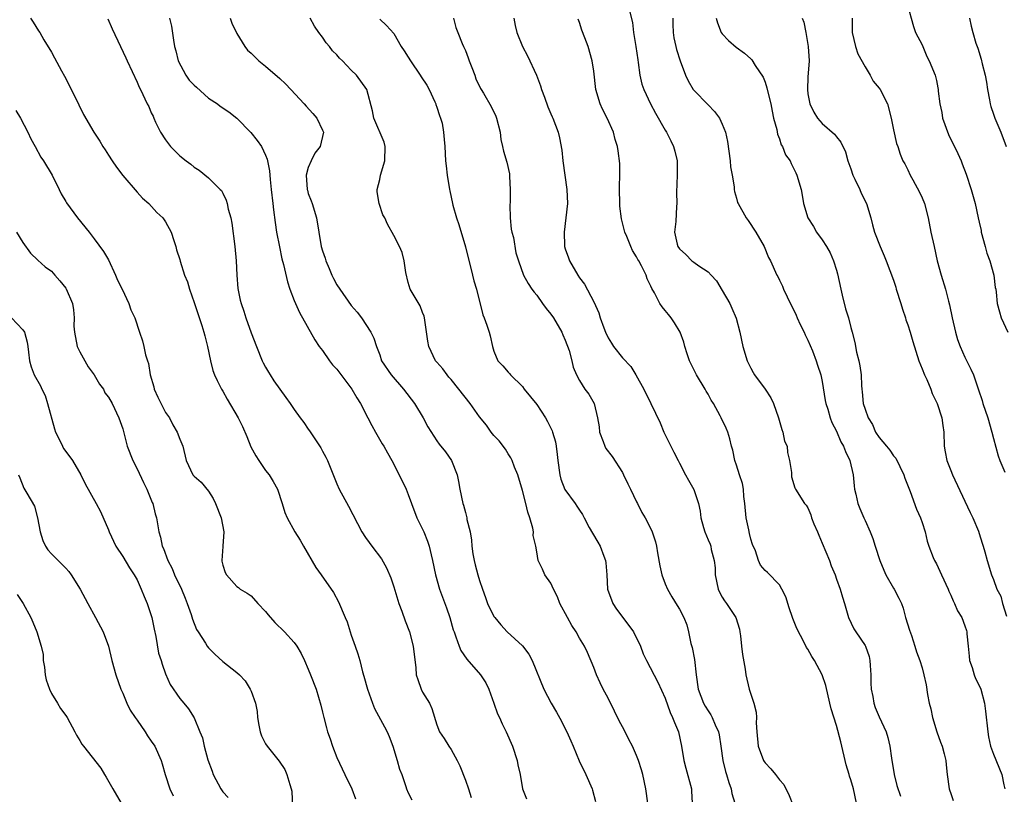
# Model space of a CAD drawing. Units: inches. Extents: x 2532000 to 2535000, y 1554000 to 1557000.
# Drawn here: x 2532139 to 2532277, y 1554580 to 1554689 of the extents above; entities that cross this region are included whole.
import ezdxf

# ---------------------------------------------------------------- set-up
doc = ezdxf.new("R2010")
doc.units = ezdxf.units.IN
doc.header["$MEASUREMENT"] = 0
doc.layers.add('LD25321554_2ft', color=135, linetype='Continuous')

msp = doc.modelspace()

# ---------------------------------------------------------------- linework, layer by layer
at = {"layer": 'LD25321554_2ft'}
for points, elevation in [([(2532262.91, 1554691), (2532263.8, 1554687.8), (2532264.08, 1554687), (2532265, 1554685.26), (2532265.09, 1554685), (2532265.64, 1554683.64), (2532265.98, 1554683), (2532266.83, 1554681), (2532267, 1554680.27), (2532267.21, 1554679.21), (2532267.24, 1554679), (2532267.25, 1554678.75), (2532267.47, 1554677), (2532267.77, 1554675.77), (2532267.87, 1554675), (2532268.68, 1554672.68), (2532269, 1554671.99), (2532269.54, 1554671), (2532270.01, 1554670.01), (2532270.45, 1554669), (2532270.6, 1554668.6), (2532271.15, 1554667.15), (2532271.88, 1554665), (2532272.43, 1554663), (2532272.85, 1554661), (2532273, 1554660.4), (2532273.25, 1554659.25), (2532273.29, 1554659), (2532273.84, 1554657), (2532274.06, 1554656.06), (2532274.47, 1554655), (2532275.03, 1554653), (2532275.24, 1554651.24), (2532275.33, 1554651), (2532275.39, 1554650.61), (2532275.53, 1554649), (2532275.84, 1554647.84), (2532276.09, 1554647), (2532277, 1554645)], 7532), ([(2532140.06, 1554689), (2532140.44, 1554688.44), (2532141.21, 1554687.21), (2532141.36, 1554687), (2532141.94, 1554685.94), (2532143, 1554684.23), (2532143.44, 1554683.44), (2532144.4, 1554681.6), (2532144.84, 1554680.84), (2532145.52, 1554679.52), (2532146.83, 1554676.83), (2532147.5, 1554675.5), (2532148.96, 1554673), (2532149.77, 1554671.77), (2532150.23, 1554671), (2532150.55, 1554670.55), (2532151, 1554669.81), (2532151.53, 1554669), (2532152.12, 1554668.12), (2532153, 1554666.93), (2532155, 1554664.6), (2532155.77, 1554663.77), (2532156.65, 1554663), (2532157.77, 1554661.77), (2532158.62, 1554661), (2532159, 1554660.47), (2532159.79, 1554659), (2532160.17, 1554657.83), (2532160.43, 1554657), (2532160.55, 1554656.55), (2532161, 1554655.16), (2532161.05, 1554654.95), (2532161.67, 1554653), (2532162.06, 1554652.06), (2532162.34, 1554651), (2532163, 1554649.16), (2532164.09, 1554645.91), (2532164.38, 1554645), (2532164.48, 1554644.48), (2532164.89, 1554643), (2532165.3, 1554641), (2532165.64, 1554639.64), (2532165.87, 1554639), (2532166.21, 1554638.21), (2532166.83, 1554637), (2532167, 1554636.72), (2532167.61, 1554635.61), (2532169.16, 1554633), (2532169.78, 1554631.78), (2532170.37, 1554630.37), (2532170.95, 1554628.95), (2532171.66, 1554627.66), (2532172.06, 1554627), (2532173, 1554625.61), (2532173.51, 1554625), (2532174.07, 1554624.07), (2532174.69, 1554623), (2532175.33, 1554621), (2532175.72, 1554619.72), (2532176.02, 1554619), (2532177.12, 1554617), (2532177.84, 1554615.84), (2532178.31, 1554615), (2532180.05, 1554612.04), (2532180.8, 1554611), (2532182.51, 1554608.51), (2532183.23, 1554607.23), (2532184.18, 1554605), (2532184.42, 1554604.42), (2532184.84, 1554603), (2532185, 1554602.52), (2532185.54, 1554601), (2532185.95, 1554599.95), (2532186.2, 1554599), (2532186.6, 1554597.4), (2532186.79, 1554596.79), (2532187.27, 1554595), (2532187.99, 1554593), (2532188.28, 1554592.28), (2532189.69, 1554589.69), (2532190.03, 1554589), (2532190.33, 1554588.33), (2532190.85, 1554587), (2532191.47, 1554585), (2532191.79, 1554583.79), (2532192.09, 1554583), (2532192.67, 1554581.33), (2532192.77, 1554581), (2532193, 1554580.45), (2532193.48, 1554579.48)], 7504), ([(2532150.91, 1554688.91), (2532151.51, 1554687.51), (2532152.67, 1554685), (2532153.43, 1554683.43), (2532153.61, 1554683), (2532155, 1554680), (2532155.3, 1554679.3), (2532155.48, 1554679), (2532156.44, 1554677), (2532156.63, 1554676.63), (2532157, 1554675.74), (2532157.24, 1554675.24), (2532157.33, 1554675), (2532157.59, 1554674.41), (2532158.28, 1554673), (2532159, 1554671.92), (2532159.69, 1554671), (2532161, 1554669.7), (2532161.9, 1554669), (2532162.53, 1554668.53), (2532163, 1554668.13), (2532163.71, 1554667.71), (2532165, 1554666.64), (2532166.66, 1554665), (2532166.82, 1554664.82), (2532167, 1554664.48), (2532167.5, 1554663.5), (2532167.65, 1554663), (2532167.79, 1554662.21), (2532168.12, 1554661), (2532168.27, 1554660.27), (2532168.71, 1554657), (2532168.9, 1554655), (2532168.97, 1554653), (2532169.11, 1554651.11), (2532169.46, 1554649.46), (2532169.57, 1554649), (2532169.94, 1554647.94), (2532170.25, 1554647), (2532171, 1554644.92), (2532171.73, 1554643), (2532172.54, 1554641), (2532172.69, 1554640.69), (2532173, 1554640.11), (2532173.4, 1554639.4), (2532173.64, 1554639), (2532174.19, 1554638.19), (2532175.86, 1554635.86), (2532176.45, 1554635), (2532177, 1554634.16), (2532177.85, 1554633), (2532178.35, 1554632.35), (2532179, 1554631.42), (2532179.18, 1554631.18), (2532179.82, 1554630.18), (2532180.77, 1554628.77), (2532181, 1554628.3), (2532181.46, 1554627.46), (2532181.68, 1554627), (2532183, 1554623.76), (2532183.34, 1554623), (2532184.61, 1554620.61), (2532186.48, 1554617), (2532187, 1554616.24), (2532187.52, 1554615.52), (2532187.88, 1554615), (2532189.23, 1554613.23), (2532189.97, 1554611.97), (2532190.58, 1554610.58), (2532191, 1554609.31), (2532191.7, 1554607), (2532192.11, 1554605.89), (2532192.55, 1554604.55), (2532193.16, 1554603), (2532193.71, 1554601), (2532194.05, 1554597.95), (2532194.13, 1554597), (2532194.32, 1554596.32), (2532194.79, 1554595), (2532195, 1554594.57), (2532195.96, 1554593), (2532196.29, 1554592.29), (2532197, 1554589.99), (2532197.39, 1554589), (2532198.05, 1554588.05), (2532198.67, 1554587), (2532199, 1554586.52), (2532199.84, 1554585), (2532200.23, 1554584.23), (2532201, 1554582.25), (2532201.45, 1554581), (2532201.81, 1554579.81)], 7506), ([(2532159.57, 1554689), (2532159.85, 1554687.85), (2532160.1, 1554685.9), (2532160.26, 1554685), (2532160.42, 1554684.42), (2532160.76, 1554683), (2532161.82, 1554681), (2532162.31, 1554680.31), (2532163, 1554679.61), (2532163.31, 1554679.31), (2532165, 1554677.79), (2532166.26, 1554677), (2532166.65, 1554676.65), (2532167.86, 1554675.86), (2532169, 1554674.96), (2532170.95, 1554672.95), (2532171.85, 1554671.85), (2532172.45, 1554671), (2532173, 1554669.78), (2532173.23, 1554669.23), (2532173.26, 1554669), (2532173.58, 1554667.58), (2532173.63, 1554666.37), (2532173.81, 1554665), (2532174.01, 1554663), (2532174.12, 1554662.12), (2532174.35, 1554660.35), (2532174.56, 1554659), (2532174.94, 1554656.94), (2532175.29, 1554655.29), (2532175.51, 1554654.49), (2532176.06, 1554652.06), (2532176.42, 1554651), (2532177, 1554649.44), (2532177.18, 1554649), (2532177.75, 1554647.75), (2532179.91, 1554643.91), (2532180.53, 1554643), (2532181, 1554642.41), (2532181.97, 1554641), (2532182.41, 1554640.41), (2532183, 1554639.8), (2532185.1, 1554637), (2532185.78, 1554635.78), (2532186.33, 1554635), (2532187.36, 1554633), (2532187.9, 1554631.9), (2532188.4, 1554631), (2532189.35, 1554629.35), (2532189.57, 1554629), (2532190.07, 1554628.07), (2532190.72, 1554627), (2532191.75, 1554625), (2532192.69, 1554623), (2532193, 1554622.24), (2532193.44, 1554621), (2532194.22, 1554619), (2532195, 1554617.38), (2532195.17, 1554617), (2532195.7, 1554615.7), (2532195.92, 1554615), (2532196.19, 1554613.81), (2532196.41, 1554613), (2532196.82, 1554611), (2532197.38, 1554609), (2532198.36, 1554606.36), (2532198.82, 1554605), (2532199.31, 1554603.31), (2532199.42, 1554603), (2532199.69, 1554602.31), (2532200.13, 1554601), (2532200.38, 1554600.38), (2532201.19, 1554599.19), (2532203.13, 1554597), (2532203.85, 1554595.85), (2532204.27, 1554595), (2532205, 1554593.02), (2532205.51, 1554591.51), (2532205.78, 1554591), (2532206.14, 1554590.14), (2532206.74, 1554589), (2532207.62, 1554587), (2532208.26, 1554585), (2532208.37, 1554584.37), (2532208.66, 1554583), (2532209.01, 1554581), (2532209.59, 1554579.59)], 7508), ([(2532168.04, 1554689), (2532168.27, 1554688.27), (2532169, 1554686.82), (2532170.12, 1554685), (2532170.49, 1554684.49), (2532171, 1554684.09), (2532171.53, 1554683.53), (2532172.05, 1554683), (2532173, 1554682.28), (2532175, 1554680.52), (2532175.79, 1554679.79), (2532176.57, 1554679), (2532178.41, 1554677), (2532178.68, 1554676.68), (2532179.64, 1554675.64), (2532180.18, 1554675), (2532181, 1554673.29), (2532181.12, 1554673), (2532180.64, 1554671), (2532179.93, 1554670.07), (2532179.38, 1554669), (2532179, 1554668.07), (2532178.71, 1554667), (2532178.85, 1554665), (2532178.87, 1554664.87), (2532179, 1554664.43), (2532179.39, 1554663.39), (2532179.54, 1554663), (2532180.15, 1554661), (2532180.47, 1554659), (2532180.82, 1554657), (2532181, 1554656.38), (2532181.36, 1554655.36), (2532181.45, 1554655), (2532181.93, 1554653.93), (2532182.3, 1554653), (2532182.53, 1554652.53), (2532183, 1554651.62), (2532183.4, 1554651), (2532185, 1554648.72), (2532185.82, 1554647.82), (2532186.46, 1554647), (2532187.77, 1554645), (2532188.17, 1554644.17), (2532188.54, 1554643), (2532189, 1554641.81), (2532189.27, 1554641), (2532190.59, 1554639), (2532192.33, 1554637), (2532193.89, 1554635), (2532195.07, 1554633), (2532195.74, 1554631.74), (2532197, 1554629.75), (2532197.32, 1554629.32), (2532198.22, 1554628.22), (2532199.05, 1554627), (2532199.87, 1554625), (2532200.06, 1554624.06), (2532200.24, 1554623), (2532200.64, 1554621), (2532200.74, 1554620.74), (2532201, 1554619.72), (2532201.18, 1554619.18), (2532201.21, 1554619), (2532201.23, 1554618.77), (2532201.66, 1554617), (2532201.87, 1554615.87), (2532201.9, 1554615), (2532202.06, 1554613.94), (2532202.23, 1554613), (2532202.38, 1554612.38), (2532202.76, 1554611), (2532203, 1554610.21), (2532203.39, 1554609), (2532203.81, 1554607.81), (2532204.12, 1554607), (2532205, 1554605.18), (2532205.12, 1554605), (2532205.98, 1554603.98), (2532206.87, 1554603), (2532209, 1554601.03), (2532209.88, 1554599.88), (2532210.36, 1554599), (2532212.02, 1554595), (2532213.03, 1554593), (2532213.76, 1554591.76), (2532214.47, 1554590.47), (2532215, 1554589.43), (2532215.24, 1554589), (2532215.76, 1554587.76), (2532216.11, 1554587), (2532216.95, 1554584.95), (2532217.88, 1554583), (2532218.76, 1554581), (2532218.83, 1554580.83), (2532219.25, 1554579.25)], 7510), ([(2532226.55, 1554579), (2532226.27, 1554581), (2532225.85, 1554583), (2532225.69, 1554583.69), (2532225.26, 1554585), (2532225, 1554585.68), (2532224.43, 1554587), (2532223.92, 1554587.92), (2532223.38, 1554589), (2532223, 1554589.69), (2532222.56, 1554590.56), (2532221.91, 1554591.91), (2532221, 1554593.7), (2532220.32, 1554595), (2532219.88, 1554595.88), (2532219.38, 1554597), (2532219, 1554597.99), (2532218.11, 1554600.11), (2532217.69, 1554601), (2532217, 1554602.14), (2532216.53, 1554603), (2532215.92, 1554603.92), (2532215.3, 1554605), (2532214.25, 1554607), (2532213.92, 1554607.92), (2532213.34, 1554609), (2532213, 1554609.82), (2532212.15, 1554611), (2532211.79, 1554611.79), (2532211.22, 1554613), (2532211, 1554614.24), (2532210.89, 1554615), (2532210.52, 1554616.52), (2532210.53, 1554617), (2532210.45, 1554617.55), (2532210.03, 1554619), (2532209.76, 1554619.76), (2532209.48, 1554621), (2532209, 1554622.82), (2532208.34, 1554625), (2532207.9, 1554626.1), (2532207.56, 1554627), (2532207.38, 1554627.38), (2532207, 1554627.95), (2532206.61, 1554628.61), (2532205.76, 1554629.76), (2532205, 1554630.52), (2532204.62, 1554631), (2532203.95, 1554631.95), (2532203, 1554633.12), (2532201.68, 1554635), (2532200.07, 1554637), (2532199, 1554638.34), (2532198.7, 1554638.7), (2532198.43, 1554639), (2532197.84, 1554639.84), (2532197, 1554640.79), (2532196.83, 1554641), (2532195.87, 1554643), (2532195.74, 1554643.74), (2532195.27, 1554647), (2532195.22, 1554647.22), (2532195, 1554647.75), (2532194.68, 1554648.68), (2532193.67, 1554650.33), (2532193.29, 1554651), (2532193, 1554651.95), (2532192.65, 1554653.35), (2532192.45, 1554655), (2532192.15, 1554656.15), (2532191.77, 1554657), (2532191, 1554658.53), (2532190.11, 1554660.11), (2532189.7, 1554661), (2532189.45, 1554661.45), (2532188.92, 1554663), (2532188.66, 1554664.66), (2532188.64, 1554665), (2532189, 1554666.4), (2532189.12, 1554667), (2532189.74, 1554669), (2532189.77, 1554671), (2532189.61, 1554671.61), (2532188.19, 1554675), (2532188.01, 1554676.01), (2532187.18, 1554679), (2532185.74, 1554681), (2532185, 1554681.72), (2532183.78, 1554683), (2532183.37, 1554683.37), (2532183, 1554683.86), (2532182.39, 1554684.39), (2532181.95, 1554685), (2532181.51, 1554685.51), (2532181, 1554686.33), (2532180.47, 1554687), (2532179.85, 1554687.85), (2532179.28, 1554689)], 7512), ([(2532189, 1554688.85), (2532189.97, 1554687.97), (2532191, 1554686.84), (2532191.99, 1554685), (2532192.41, 1554684.41), (2532193, 1554683.52), (2532193.3, 1554683), (2532194.67, 1554681), (2532194.79, 1554680.79), (2532195.59, 1554679.59), (2532195.94, 1554679), (2532196.73, 1554677.27), (2532196.85, 1554677), (2532196.87, 1554676.87), (2532197, 1554676.54), (2532197.36, 1554675.36), (2532197.52, 1554675), (2532197.74, 1554674.26), (2532197.96, 1554673), (2532198.01, 1554672.01), (2532198.12, 1554671), (2532198.24, 1554669), (2532198.31, 1554668.31), (2532198.47, 1554667), (2532198.76, 1554665), (2532198.81, 1554664.81), (2532199.18, 1554663), (2532199.23, 1554662.77), (2532199.77, 1554661), (2532200.08, 1554660.08), (2532201, 1554656.95), (2532202.01, 1554653), (2532202.19, 1554652.19), (2532202.54, 1554651), (2532203.44, 1554647.44), (2532203.65, 1554647), (2532204.01, 1554645.99), (2532204.34, 1554645), (2532204.48, 1554644.48), (2532204.82, 1554643), (2532205, 1554642.35), (2532205.57, 1554641), (2532206.27, 1554640.27), (2532207, 1554639.37), (2532207.19, 1554639.19), (2532207.32, 1554639), (2532209, 1554637.4), (2532209.25, 1554637), (2532211, 1554634.86), (2532212.24, 1554633), (2532212.5, 1554632.5), (2532213.16, 1554631.16), (2532213.22, 1554631), (2532213.61, 1554629.61), (2532213.73, 1554629), (2532213.87, 1554627.87), (2532213.94, 1554627), (2532214.22, 1554625), (2532214.4, 1554624.4), (2532214.96, 1554622.96), (2532216.37, 1554621), (2532216.63, 1554620.63), (2532217, 1554620.04), (2532217.43, 1554619.43), (2532217.64, 1554619), (2532218.37, 1554617.63), (2532218.82, 1554616.82), (2532219.56, 1554615.56), (2532219.87, 1554615), (2532220.41, 1554613.59), (2532220.65, 1554613), (2532220.69, 1554612.69), (2532220.81, 1554611), (2532220.91, 1554609), (2532221.66, 1554607), (2532222.19, 1554606.19), (2532223.91, 1554603.91), (2532224.55, 1554603), (2532225.52, 1554601), (2532225.91, 1554599.91), (2532226.36, 1554599), (2532227.96, 1554595.96), (2532229, 1554593.71), (2532229.7, 1554591.7), (2532230.04, 1554591), (2532230.3, 1554590.3), (2532230.85, 1554589), (2532231.3, 1554587), (2532231.63, 1554585), (2532231.89, 1554583.89), (2532232.68, 1554581), (2532232.71, 1554580.71), (2532232.78, 1554579)], 7514), ([(2532199.32, 1554689), (2532199.69, 1554687.69), (2532199.95, 1554687), (2532200.57, 1554685.43), (2532200.73, 1554685), (2532201, 1554684.48), (2532201.41, 1554683.41), (2532201.54, 1554683), (2532201.92, 1554682.08), (2532202.33, 1554681), (2532202.49, 1554680.49), (2532203.12, 1554679.12), (2532203.21, 1554679), (2532203.53, 1554678.47), (2532204.61, 1554676.61), (2532205.25, 1554675.25), (2532205.35, 1554675), (2532205.86, 1554673), (2532205.99, 1554671.99), (2532206.2, 1554671), (2532206.35, 1554670.35), (2532206.8, 1554668.8), (2532207.17, 1554667.17), (2532207.2, 1554667), (2532207.2, 1554666.8), (2532207.3, 1554665), (2532207.26, 1554663.26), (2532207.23, 1554662.77), (2532207.27, 1554661), (2532207.44, 1554659.44), (2532207.52, 1554659), (2532207.73, 1554658.27), (2532208.09, 1554656.09), (2532208.44, 1554655), (2532209.13, 1554653), (2532209.8, 1554651.8), (2532210.32, 1554651), (2532210.62, 1554650.62), (2532211, 1554650.17), (2532211.83, 1554649), (2532212.32, 1554648.32), (2532213, 1554647.53), (2532213.35, 1554647), (2532214.5, 1554645), (2532214.64, 1554644.64), (2532215, 1554643.87), (2532215.56, 1554642.44), (2532215.94, 1554641), (2532216.09, 1554640.09), (2532216.58, 1554639), (2532217, 1554638.2), (2532217.73, 1554637), (2532218.29, 1554636.29), (2532219.06, 1554635), (2532219.52, 1554633), (2532219.73, 1554631.73), (2532219.81, 1554631), (2532220.33, 1554629.67), (2532220.54, 1554629), (2532220.69, 1554628.69), (2532221.56, 1554627.56), (2532223, 1554625.33), (2532223.18, 1554625), (2532223.75, 1554623.75), (2532224.15, 1554623), (2532225, 1554621.2), (2532225.12, 1554621), (2532225.73, 1554619.73), (2532226.2, 1554619), (2532227, 1554617.42), (2532227.19, 1554617), (2532227.64, 1554615.64), (2532227.79, 1554615), (2532227.93, 1554614.07), (2532228.26, 1554612.26), (2532228.53, 1554611), (2532229, 1554609.74), (2532229.31, 1554609), (2532229.92, 1554607.92), (2532230.7, 1554606.7), (2532231, 1554606.18), (2532231.6, 1554605), (2532232.01, 1554604.01), (2532232.27, 1554603), (2532232.61, 1554601.39), (2532232.8, 1554600.8), (2532233.12, 1554599.12), (2532233.36, 1554597), (2532233.64, 1554595), (2532234.39, 1554593), (2532234.6, 1554592.6), (2532235, 1554591.94), (2532235.39, 1554591.39), (2532235.6, 1554591), (2532236.01, 1554589.99), (2532236.47, 1554589), (2532236.56, 1554588.56), (2532236.8, 1554587), (2532237.08, 1554585), (2532237.46, 1554583.46), (2532237.61, 1554583), (2532237.92, 1554581.92), (2532238.25, 1554581), (2532238.36, 1554580.36), (2532238.75, 1554579)], 7516), ([(2532207.81, 1554689), (2532207.98, 1554687.98), (2532208.23, 1554687), (2532209.01, 1554685), (2532209.71, 1554683.71), (2532210.99, 1554680.99), (2532211.51, 1554679.51), (2532211.67, 1554679), (2532212.08, 1554677.92), (2532212.56, 1554676.56), (2532213, 1554675.59), (2532213.17, 1554675.17), (2532213.26, 1554675), (2532214.02, 1554673), (2532214.21, 1554672.21), (2532214.5, 1554670.5), (2532214.65, 1554669), (2532215.21, 1554665), (2532215.29, 1554663), (2532215.08, 1554661), (2532214.83, 1554659), (2532214.9, 1554657.1), (2532214.91, 1554657), (2532215, 1554656.67), (2532215.43, 1554655.43), (2532215.6, 1554655), (2532216.75, 1554653), (2532217, 1554652.59), (2532217.71, 1554651.71), (2532219, 1554649.25), (2532219.69, 1554647.69), (2532219.9, 1554647), (2532220.41, 1554645.59), (2532220.64, 1554645), (2532221, 1554644.22), (2532221.46, 1554643.46), (2532221.76, 1554643), (2532223, 1554641.38), (2532224.2, 1554640.2), (2532224.91, 1554639), (2532226.02, 1554637), (2532226.99, 1554635), (2532228.28, 1554632.28), (2532228.81, 1554631), (2532229, 1554630.59), (2532230.19, 1554628.18), (2532230.8, 1554627), (2532231, 1554626.66), (2532231.86, 1554625), (2532232.28, 1554624.28), (2532233, 1554622.97), (2532233.66, 1554621), (2532233.9, 1554619.9), (2532234, 1554619), (2532234.37, 1554617.63), (2532234.56, 1554617), (2532235, 1554615.91), (2532235.29, 1554615.29), (2532235.38, 1554615), (2532235.44, 1554614.56), (2532235.85, 1554613), (2532235.98, 1554611.98), (2532236, 1554611), (2532236.41, 1554609), (2532236.59, 1554608.59), (2532237, 1554607.85), (2532237.33, 1554607.33), (2532237.6, 1554607), (2532238.92, 1554605), (2532239.39, 1554603.39), (2532239.48, 1554603), (2532239.55, 1554602.45), (2532239.7, 1554601), (2532239.84, 1554599.84), (2532240.2, 1554597.8), (2532240.32, 1554597), (2532240.78, 1554595), (2532241.43, 1554593), (2532241.77, 1554591.77), (2532241.79, 1554591), (2532241.74, 1554590.26), (2532241.82, 1554589), (2532242.03, 1554587), (2532242.79, 1554585), (2532242.86, 1554584.86), (2532243, 1554584.66), (2532243.81, 1554583.81), (2532244.45, 1554583), (2532245, 1554582.27), (2532245.62, 1554581.62), (2532245.92, 1554581), (2532246.3, 1554580.3), (2532247, 1554578.53)], 7518), ([(2532224, 1554690), (2532224.4, 1554688.4), (2532224.55, 1554687), (2532224.89, 1554685), (2532225.15, 1554683.15), (2532225.23, 1554682.77), (2532225.45, 1554681), (2532225.75, 1554679.75), (2532226, 1554679), (2532226.92, 1554677), (2532227.66, 1554675.66), (2532229, 1554673.29), (2532229.19, 1554673), (2532229.81, 1554671.81), (2532230.18, 1554671), (2532230.36, 1554670.36), (2532230.66, 1554669), (2532230.68, 1554668.68), (2532230.67, 1554667), (2532230.57, 1554664.57), (2532230.64, 1554663), (2532230.6, 1554662.6), (2532230.5, 1554660.5), (2532230.32, 1554659), (2532230.69, 1554657.31), (2532230.78, 1554657), (2532231, 1554656.67), (2532231.89, 1554655.89), (2532232.75, 1554655), (2532233, 1554654.79), (2532233.72, 1554654.28), (2532235, 1554653.47), (2532235.45, 1554653), (2532236.17, 1554652.17), (2532237, 1554650.81), (2532238.05, 1554649), (2532238.36, 1554648.36), (2532238.96, 1554646.96), (2532239.44, 1554645), (2532239.86, 1554643), (2532240.47, 1554641), (2532241, 1554639.96), (2532241.35, 1554639.35), (2532241.52, 1554639), (2532242.99, 1554636.99), (2532243.81, 1554635.81), (2532244.17, 1554635), (2532244.89, 1554633), (2532245.34, 1554631.34), (2532245.48, 1554631), (2532245.74, 1554629.74), (2532246.07, 1554629), (2532246.12, 1554628.12), (2532246.44, 1554627), (2532246.68, 1554625.32), (2532246.68, 1554625), (2532246.71, 1554624.71), (2532247.17, 1554623.17), (2532247.26, 1554623), (2532248.52, 1554621), (2532248.75, 1554620.75), (2532249, 1554620.39), (2532249.4, 1554619.4), (2532249.52, 1554619), (2532249.84, 1554618.16), (2532250.32, 1554617), (2532250.53, 1554616.53), (2532251, 1554615.45), (2532252.03, 1554613), (2532252.26, 1554612.26), (2532252.8, 1554611), (2532253, 1554610.41), (2532253.53, 1554609), (2532253.85, 1554607.85), (2532254.12, 1554607), (2532254.69, 1554605), (2532255.45, 1554603.45), (2532255.71, 1554603), (2532257, 1554601.11), (2532257.05, 1554601), (2532257.57, 1554599.57), (2532257.67, 1554599), (2532257.7, 1554598.3), (2532257.81, 1554597), (2532257.8, 1554595.8), (2532257.85, 1554595), (2532258.08, 1554593.93), (2532258.23, 1554593), (2532258.43, 1554592.43), (2532259, 1554591.08), (2532259.95, 1554589), (2532260.2, 1554588.2), (2532260.48, 1554587), (2532260.7, 1554585.3), (2532261.06, 1554583), (2532261.47, 1554581.47), (2532261.99, 1554579.99)], 7522), ([(2532230.08, 1554689), (2532230.08, 1554688.08), (2532230.1, 1554687), (2532230.23, 1554686.23), (2532230.49, 1554685), (2532230.59, 1554684.59), (2532231.12, 1554683), (2532231.85, 1554681), (2532232.2, 1554680.2), (2532232.94, 1554679), (2532233, 1554678.92), (2532235, 1554676.83), (2532235.93, 1554675.93), (2532236.6, 1554675), (2532237, 1554674.12), (2532237.44, 1554673), (2532237.71, 1554671.71), (2532238.1, 1554669), (2532238.16, 1554668.16), (2532238.38, 1554667), (2532238.65, 1554665.35), (2532238.66, 1554665), (2532238.71, 1554664.71), (2532239, 1554663.75), (2532239.15, 1554663.15), (2532239.21, 1554663), (2532240.33, 1554661), (2532240.62, 1554660.62), (2532241.71, 1554659), (2532242.86, 1554657), (2532243.47, 1554655.47), (2532243.74, 1554655), (2532244.65, 1554653), (2532244.79, 1554652.79), (2532245, 1554652.3), (2532245.43, 1554651.43), (2532245.6, 1554651), (2532246.07, 1554649.93), (2532247.37, 1554647.37), (2532247.5, 1554647), (2532247.93, 1554646.07), (2532248.45, 1554645), (2532248.62, 1554644.62), (2532249, 1554643.88), (2532249.63, 1554642.37), (2532250.17, 1554641), (2532250.35, 1554640.35), (2532250.81, 1554639), (2532251, 1554638.09), (2532251.43, 1554635.42), (2532251.51, 1554635), (2532251.79, 1554634.21), (2532252.13, 1554633), (2532252.36, 1554632.36), (2532253, 1554631.14), (2532253.62, 1554629.62), (2532253.98, 1554629), (2532254.26, 1554628.26), (2532254.89, 1554627), (2532255.35, 1554625), (2532255.48, 1554623.48), (2532255.54, 1554623), (2532255.7, 1554622.3), (2532255.98, 1554621), (2532256.27, 1554620.27), (2532256.82, 1554619), (2532257, 1554618.62), (2532257.71, 1554617), (2532258.08, 1554616.08), (2532258.4, 1554615), (2532259.07, 1554613), (2532259.63, 1554611.63), (2532259.93, 1554611), (2532261, 1554609.13), (2532261.09, 1554609), (2532261.74, 1554607.74), (2532262.09, 1554607), (2532262.33, 1554606.33), (2532262.68, 1554605), (2532263.22, 1554603.22), (2532263.5, 1554602.5), (2532263.99, 1554601), (2532264.19, 1554600.19), (2532264.68, 1554599), (2532265, 1554597.95), (2532265.26, 1554597), (2532265.57, 1554595.57), (2532265.77, 1554594.23), (2532266.01, 1554593), (2532266.2, 1554592.2), (2532266.46, 1554591), (2532267.07, 1554589), (2532267.57, 1554587.57), (2532267.79, 1554587), (2532268.09, 1554585.91), (2532268.32, 1554585), (2532268.37, 1554584.37), (2532268.52, 1554583), (2532268.78, 1554581), (2532268.85, 1554580.85), (2532269, 1554580.37), (2532269.37, 1554579.37)], 7524), ([(2532236.15, 1554689), (2532236.32, 1554688.32), (2532236.85, 1554687), (2532237, 1554686.77), (2532237.86, 1554685.86), (2532238.93, 1554684.93), (2532240.1, 1554684.1), (2532241, 1554683.31), (2532241.15, 1554683.15), (2532241.63, 1554682.37), (2532242.71, 1554680.71), (2532243, 1554680.01), (2532243.25, 1554679.25), (2532243.38, 1554678.62), (2532243.78, 1554677), (2532243.97, 1554675.97), (2532244.18, 1554675), (2532244.63, 1554673.37), (2532244.73, 1554672.73), (2532245, 1554672.09), (2532245.26, 1554671.26), (2532245.44, 1554671), (2532245.86, 1554669.86), (2532246.49, 1554669), (2532246.64, 1554668.64), (2532247, 1554667.99), (2532247.3, 1554667.3), (2532247.45, 1554667), (2532248.03, 1554665), (2532248.21, 1554664.21), (2532248.4, 1554663), (2532249, 1554661), (2532249.79, 1554659.79), (2532250.22, 1554659), (2532251, 1554657.94), (2532251.6, 1554657), (2532252.11, 1554656.11), (2532252.59, 1554655), (2532253, 1554653.7), (2532253.15, 1554653.15), (2532253.59, 1554651), (2532253.81, 1554650.19), (2532254.25, 1554648.25), (2532254.69, 1554647), (2532255, 1554645.67), (2532255.19, 1554645), (2532255.56, 1554643.56), (2532255.81, 1554642.19), (2532256.14, 1554641), (2532256.29, 1554640.29), (2532256.45, 1554639), (2532256.5, 1554637.5), (2532256.54, 1554637), (2532256.62, 1554636.62), (2532256.76, 1554635), (2532257, 1554634.21), (2532257.45, 1554633), (2532258.07, 1554632.07), (2532258.48, 1554631), (2532259, 1554630.23), (2532260.03, 1554629), (2532260.46, 1554628.46), (2532261, 1554627.67), (2532261.32, 1554627.32), (2532262.43, 1554625), (2532262.56, 1554624.56), (2532263.31, 1554622.69), (2532264.2, 1554620.2), (2532264.76, 1554619), (2532265, 1554618.31), (2532265.42, 1554617), (2532265.7, 1554615.7), (2532265.93, 1554615), (2532266.56, 1554613.44), (2532266.72, 1554613), (2532267, 1554612.53), (2532267.5, 1554611.5), (2532267.7, 1554611), (2532268.63, 1554609), (2532268.72, 1554608.72), (2532269, 1554608.16), (2532269.33, 1554607.33), (2532269.53, 1554607), (2532269.94, 1554605.94), (2532270.56, 1554605), (2532271, 1554603.83), (2532271.21, 1554603.21), (2532271.27, 1554603), (2532271.27, 1554602.73), (2532271.43, 1554601), (2532271.6, 1554599.6), (2532271.64, 1554599), (2532271.99, 1554598.01), (2532272.31, 1554597), (2532272.49, 1554596.49), (2532273, 1554595.49), (2532273.22, 1554595), (2532273.75, 1554593), (2532273.88, 1554591.88), (2532274.2, 1554589), (2532274.31, 1554588.31), (2532274.6, 1554587), (2532275, 1554585.88), (2532276.19, 1554583), (2532276.45, 1554581.55), (2532276.57, 1554581)], 7526), ([(2532248.21, 1554689), (2532248.41, 1554688.41), (2532248.72, 1554687), (2532249.05, 1554685), (2532249.17, 1554683), (2532249, 1554680.74), (2532248.92, 1554679), (2532249, 1554678.39), (2532249.27, 1554677), (2532249.83, 1554675.83), (2532250.35, 1554675), (2532251, 1554674.25), (2532252.73, 1554672.73), (2532253, 1554672.38), (2532253.63, 1554671.63), (2532254.27, 1554670.27), (2532254.6, 1554669), (2532255, 1554667.89), (2532255.29, 1554667), (2532255.59, 1554666.41), (2532256.27, 1554665), (2532256.48, 1554664.48), (2532257.23, 1554663), (2532257.81, 1554661), (2532258.04, 1554660.04), (2532258.34, 1554659), (2532259.11, 1554657), (2532259.69, 1554655.69), (2532259.98, 1554655), (2532261, 1554652.29), (2532261.3, 1554651.3), (2532261.38, 1554651), (2532262.02, 1554649), (2532262.23, 1554648.23), (2532262.68, 1554647), (2532262.74, 1554646.74), (2532263, 1554646.01), (2532263.33, 1554645), (2532263.7, 1554643.7), (2532264.55, 1554641), (2532265, 1554639.88), (2532265.33, 1554639), (2532265.64, 1554638.36), (2532266.22, 1554637), (2532266.41, 1554636.41), (2532267.1, 1554635), (2532267.76, 1554633), (2532267.9, 1554631.9), (2532268.04, 1554631), (2532268.07, 1554629), (2532268.23, 1554628.23), (2532268.45, 1554627), (2532269, 1554625.62), (2532269.26, 1554625), (2532271, 1554621.34), (2532271.72, 1554619.72), (2532272.1, 1554619), (2532272.89, 1554617.11), (2532273, 1554616.78), (2532273.41, 1554615.41), (2532273.57, 1554615), (2532273.79, 1554614.21), (2532274.1, 1554613), (2532274.7, 1554611), (2532275, 1554610.33), (2532275.49, 1554609), (2532276.01, 1554608.01), (2532276.27, 1554607), (2532276.81, 1554605.19)], 7528), ([(2532255.2, 1554689), (2532255.21, 1554687.21), (2532255.2, 1554687), (2532255.65, 1554685), (2532255.99, 1554683.99), (2532257, 1554682.18), (2532257.73, 1554681), (2532258.14, 1554680.14), (2532259, 1554679.18), (2532259.13, 1554679), (2532260.17, 1554677), (2532260.68, 1554675), (2532261, 1554673.32), (2532261.43, 1554671.43), (2532261.62, 1554671), (2532261.94, 1554669.94), (2532262.32, 1554669), (2532262.57, 1554668.57), (2532263, 1554667.74), (2532263.33, 1554667), (2532263.68, 1554666.32), (2532264.63, 1554664.63), (2532265, 1554663.81), (2532265.33, 1554663), (2532265.87, 1554661), (2532266.24, 1554659), (2532266.67, 1554657), (2532267.12, 1554655), (2532267.65, 1554653), (2532268.26, 1554651), (2532268.68, 1554649.32), (2532268.83, 1554648.83), (2532269.19, 1554647), (2532269.69, 1554645), (2532269.98, 1554643.98), (2532270.34, 1554643), (2532271, 1554641.49), (2532271.82, 1554639.82), (2532272.18, 1554639), (2532272.8, 1554637.2), (2532272.92, 1554636.92), (2532273.41, 1554635.41), (2532273.52, 1554635), (2532274.21, 1554633), (2532274.79, 1554631), (2532275, 1554630.08), (2532275.65, 1554627.65), (2532275.9, 1554627), (2532276.61, 1554625.39)], 7530), ([(2532271.62, 1554689), (2532271.86, 1554687.86), (2532272.09, 1554687), (2532272.53, 1554685.47), (2532272.69, 1554685), (2532272.79, 1554684.79), (2532273.26, 1554683.26), (2532273.39, 1554682.6), (2532273.83, 1554681), (2532274.02, 1554680.02), (2532274.18, 1554679), (2532274.45, 1554677.55), (2532274.52, 1554677), (2532274.62, 1554676.62), (2532275, 1554675.56), (2532275.17, 1554675), (2532276.01, 1554673), (2532276.76, 1554671)], 7534), ([(2532255.81, 1554579), (2532255.38, 1554581), (2532255, 1554582.28), (2532254.81, 1554582.81), (2532254.76, 1554583), (2532254.36, 1554584.36), (2532253.6, 1554587.6), (2532253, 1554589.88), (2532252.24, 1554592.24), (2532252.08, 1554593), (2532251.5, 1554595.5), (2532251, 1554597), (2532249.92, 1554599), (2532249.54, 1554599.54), (2532249, 1554600.56), (2532248.82, 1554600.82), (2532248.48, 1554601.52), (2532247.46, 1554603.46), (2532247, 1554604.64), (2532246.89, 1554604.89), (2532246.86, 1554605), (2532246.36, 1554606.36), (2532245.9, 1554607.9), (2532245.33, 1554609), (2532245, 1554609.61), (2532243.33, 1554611.33), (2532243, 1554611.58), (2532242.35, 1554612.35), (2532242.06, 1554613), (2532241.64, 1554614.36), (2532241.23, 1554615.23), (2532241, 1554616.01), (2532240.8, 1554616.8), (2532240.71, 1554617.29), (2532240.33, 1554619), (2532240.15, 1554621), (2532240.01, 1554621.99), (2532239.95, 1554623), (2532239.81, 1554623.81), (2532239.42, 1554625), (2532239, 1554626.38), (2532238.77, 1554627), (2532238.47, 1554628.47), (2532238.3, 1554629), (2532238.07, 1554630.07), (2532237.76, 1554631), (2532237.54, 1554631.54), (2532236.86, 1554633), (2532236.71, 1554633.29), (2532235.77, 1554635), (2532235.46, 1554635.46), (2532235, 1554636.29), (2532234.73, 1554636.73), (2532234.61, 1554637), (2532233.4, 1554639), (2532232.39, 1554641), (2532232.06, 1554641.94), (2532231.75, 1554643), (2532231.6, 1554643.6), (2532231.09, 1554645), (2532230.31, 1554646.31), (2532229.82, 1554647), (2532229.45, 1554647.45), (2532229, 1554648.05), (2532228.56, 1554648.56), (2532228.26, 1554649), (2532227.49, 1554650.51), (2532227.12, 1554651.12), (2532227, 1554651.45), (2532226.48, 1554652.48), (2532226.33, 1554653), (2532225.69, 1554654.31), (2532225.31, 1554655), (2532225.19, 1554655.19), (2532225, 1554655.57), (2532224.44, 1554656.44), (2532224.17, 1554657), (2532223.61, 1554658.39), (2532223.34, 1554659), (2532222.87, 1554660.87), (2532222.65, 1554662.65), (2532222.6, 1554665.4), (2532222.66, 1554667), (2532222.64, 1554668.64), (2532222.41, 1554670.41), (2532222.31, 1554671), (2532222.01, 1554672.01), (2532221.75, 1554673), (2532220.87, 1554675), (2532220.24, 1554676.24), (2532219.89, 1554677), (2532219.29, 1554679), (2532219, 1554681.57), (2532218.78, 1554683), (2532218.19, 1554685), (2532217.76, 1554686.24), (2532217.33, 1554687.33), (2532217, 1554688.36), (2532216.83, 1554688.83)], 7520), ([(2532138.03, 1554676.03), (2532138.65, 1554675), (2532139.72, 1554673), (2532140.1, 1554672.1), (2532140.74, 1554671), (2532141.52, 1554669.52), (2532141.88, 1554669), (2532143.13, 1554667), (2532144.1, 1554665), (2532144.38, 1554664.38), (2532145, 1554663.3), (2532145.1, 1554663.1), (2532146.68, 1554661), (2532148.3, 1554659), (2532149, 1554658.07), (2532150.28, 1554656.28), (2532151, 1554655.14), (2532151.98, 1554653), (2532152.28, 1554652.28), (2532152.9, 1554651), (2532153.84, 1554649), (2532154.13, 1554648.13), (2532154.68, 1554647), (2532155.36, 1554645), (2532155.76, 1554643.76), (2532155.96, 1554643), (2532156.19, 1554641.81), (2532156.45, 1554641), (2532156.61, 1554640.61), (2532156.84, 1554639), (2532157.35, 1554637.35), (2532157.42, 1554637), (2532157.91, 1554635.91), (2532159, 1554633.73), (2532159.53, 1554633), (2532160.03, 1554632.03), (2532160.64, 1554631), (2532161, 1554629.99), (2532161.43, 1554629), (2532161.88, 1554627), (2532162.82, 1554625), (2532163, 1554624.8), (2532164, 1554624), (2532165, 1554622.73), (2532165.68, 1554621.68), (2532166.01, 1554621), (2532166.81, 1554619), (2532167.17, 1554617), (2532167.02, 1554615.02), (2532167.03, 1554614.97), (2532166.86, 1554613), (2532166.9, 1554612.9), (2532167, 1554612.35), (2532167.33, 1554611.33), (2532167.52, 1554611), (2532169, 1554609.38), (2532169.2, 1554609.2), (2532169.47, 1554609), (2532170.43, 1554608.43), (2532171, 1554608.06), (2532171.91, 1554607), (2532173, 1554605.88), (2532173.39, 1554605.39), (2532174.33, 1554604.33), (2532175.68, 1554603), (2532177, 1554601.52), (2532177.37, 1554601), (2532177.98, 1554599.98), (2532178.46, 1554599), (2532179, 1554597.77), (2532179.31, 1554597), (2532180.08, 1554595), (2532180.75, 1554592.75), (2532181, 1554591.75), (2532181.17, 1554591), (2532181.56, 1554589.56), (2532181.69, 1554589), (2532182.04, 1554588.04), (2532182.37, 1554587), (2532183, 1554585.39), (2532184.12, 1554583), (2532185.09, 1554581), (2532185.63, 1554579.63)], 7502), ([(2532138.11, 1554659), (2532139, 1554657.56), (2532140.07, 1554656.07), (2532141.09, 1554655.09), (2532142.15, 1554654.15), (2532143, 1554653.52), (2532143.48, 1554653), (2532144.18, 1554652.18), (2532145, 1554651.18), (2532145.07, 1554651.07), (2532145.96, 1554649), (2532146.12, 1554648.12), (2532146.21, 1554647), (2532146.16, 1554645.84), (2532146.22, 1554645), (2532146.63, 1554643), (2532147, 1554642.23), (2532147.69, 1554641), (2532148.15, 1554640.15), (2532148.97, 1554639), (2532149.72, 1554637.72), (2532150.29, 1554637), (2532150.51, 1554636.51), (2532151, 1554635.91), (2532151.53, 1554635), (2532152.47, 1554633), (2532153, 1554631.46), (2532153.61, 1554629), (2532154.4, 1554627), (2532155, 1554625.87), (2532155.91, 1554623.91), (2532156.37, 1554623), (2532157.12, 1554621.12), (2532157.19, 1554621), (2532157.55, 1554619.55), (2532157.75, 1554619), (2532157.87, 1554618.13), (2532158.06, 1554617), (2532158.29, 1554616.29), (2532158.53, 1554615), (2532158.69, 1554614.69), (2532159.32, 1554613), (2532159.9, 1554611.9), (2532160.27, 1554611), (2532161.21, 1554609), (2532161.74, 1554607.74), (2532162.03, 1554607), (2532162.58, 1554605.42), (2532162.78, 1554604.78), (2532163.35, 1554603.35), (2532163.55, 1554603), (2532164.57, 1554601.43), (2532164.83, 1554601), (2532165, 1554600.78), (2532165.88, 1554599.88), (2532167, 1554598.86), (2532169, 1554597.29), (2532169.34, 1554597), (2532170.14, 1554596.14), (2532170.87, 1554595), (2532171, 1554594.69), (2532171.59, 1554593), (2532171.83, 1554591.83), (2532171.88, 1554591), (2532172.06, 1554589.94), (2532172.23, 1554589), (2532172.42, 1554588.42), (2532173, 1554587.33), (2532173.21, 1554587), (2532174.91, 1554584.91), (2532175.7, 1554583.7), (2532176.01, 1554583), (2532176.39, 1554581.61), (2532176.61, 1554581), (2532176.69, 1554580.69), (2532176.81, 1554577.19)], 7500), ([(2532137.39, 1554647), (2532139, 1554645.33), (2532139.22, 1554645), (2532139.59, 1554643.59), (2532139.7, 1554643), (2532139.81, 1554642.19), (2532139.92, 1554641), (2532140.15, 1554640.15), (2532140.58, 1554639), (2532141.46, 1554637.46), (2532141.67, 1554637), (2532142.12, 1554636.12), (2532142.47, 1554635), (2532143.43, 1554631.43), (2532143.58, 1554631), (2532144.2, 1554629.8), (2532144.56, 1554629), (2532144.71, 1554628.71), (2532145, 1554628.28), (2532145.94, 1554627), (2532147.12, 1554625), (2532147.75, 1554623.75), (2532149.26, 1554621), (2532149.89, 1554619.89), (2532151, 1554617.32), (2532151.11, 1554617), (2532152.04, 1554615), (2532153, 1554613.57), (2532153.96, 1554611.96), (2532154.62, 1554611), (2532155, 1554610.28), (2532155.6, 1554609), (2532155.98, 1554607.98), (2532156.43, 1554607), (2532157.09, 1554605), (2532157.39, 1554603.39), (2532157.63, 1554602.37), (2532158.03, 1554600.03), (2532158.38, 1554599), (2532158.5, 1554598.5), (2532159, 1554597.11), (2532159.65, 1554595.65), (2532161, 1554593.65), (2532161.54, 1554593), (2532162.23, 1554592.23), (2532163, 1554590.98), (2532163.82, 1554589), (2532164.17, 1554588.17), (2532164.41, 1554587), (2532164.93, 1554585.07), (2532165.51, 1554583.51), (2532165.68, 1554583), (2532166.72, 1554581), (2532167, 1554580.61), (2532167.79, 1554579.79)], 7498), ([(2532138.41, 1554625), (2532138.57, 1554624.57), (2532139.16, 1554623.16), (2532139.54, 1554622.46), (2532140.61, 1554620.61), (2532141.07, 1554619), (2532141.42, 1554617), (2532141.81, 1554615.81), (2532142.18, 1554615), (2532142.51, 1554614.51), (2532143, 1554613.95), (2532144.48, 1554612.48), (2532145, 1554611.95), (2532145.44, 1554611.44), (2532145.78, 1554611), (2532147.05, 1554609), (2532148.09, 1554607), (2532149.19, 1554605), (2532150.24, 1554603), (2532151, 1554601), (2532151.47, 1554599), (2532152.02, 1554597), (2532152.73, 1554595), (2532153, 1554594.41), (2532153.57, 1554593), (2532154.05, 1554592.05), (2532154.72, 1554591), (2532155, 1554590.62), (2532156.13, 1554589), (2532156.45, 1554588.45), (2532157, 1554587.69), (2532157.47, 1554587), (2532158.37, 1554585), (2532158.5, 1554584.5), (2532158.96, 1554583), (2532159.61, 1554581), (2532160.05, 1554580.05)], 7496), ([(2532138.22, 1554608.22), (2532139.05, 1554607), (2532140.14, 1554605), (2532140.38, 1554604.38), (2532140.98, 1554603), (2532141.58, 1554601), (2532141.84, 1554599.84), (2532141.86, 1554599), (2532142.04, 1554598.04), (2532142.13, 1554597), (2532142.28, 1554596.28), (2532142.72, 1554595), (2532143, 1554594.36), (2532143.87, 1554593), (2532144.27, 1554592.27), (2532145, 1554591.27), (2532145.21, 1554591), (2532146.3, 1554589), (2532146.53, 1554588.53), (2532147, 1554587.77), (2532147.28, 1554587.28), (2532147.49, 1554587), (2532149.93, 1554583.93), (2532150.44, 1554583), (2532150.67, 1554582.67), (2532151.6, 1554581), (2532152.76, 1554579)], 7494)]:
    msp.add_lwpolyline(points, dxfattribs=dict(at, elevation=elevation))

doc.saveas('drawing.dxf')
